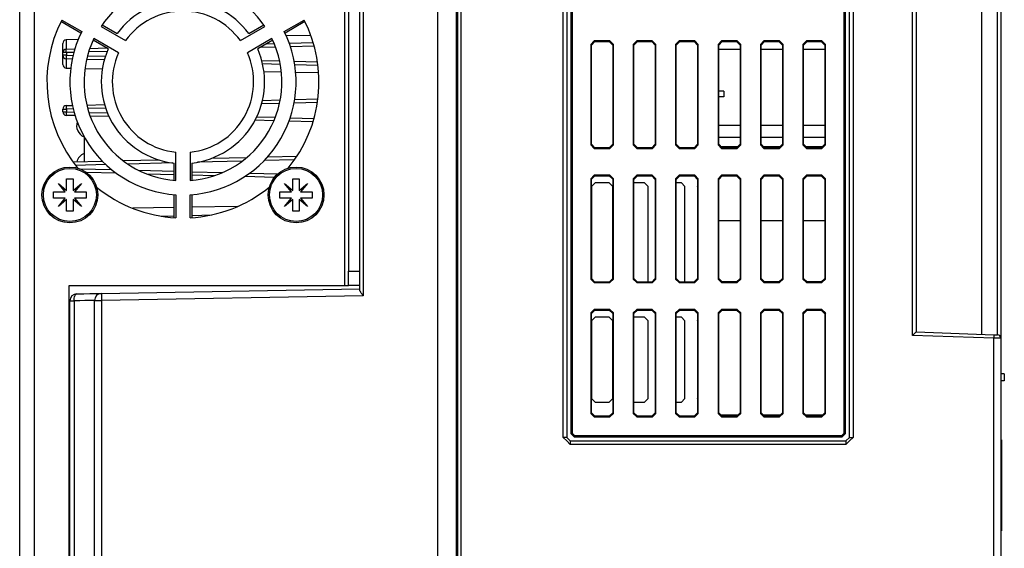
# Model space of a CAD drawing. Units: millimetres. Extents: x -1388 to -6, y 1008 to 1975.
# Drawn here: x -971 to -832, y 1661 to 1736 of the extents above; entities that cross this region are included whole.
import ezdxf

# ---------------------------------------------------------------- set-up
doc = ezdxf.new("R2010")
doc.units = ezdxf.units.MM
doc.linetypes.add('SLD-實線', pattern=[0])

msp = doc.modelspace()

# ---------------------------------------------------------------- linework, layer by layer
at = {"color": 7, "linetype": 'SLD-實線', "lineweight": 25}
for p, q in [((-844.439, 1691.504), (-844.439, 1811.088)), ((-833.017, 1691.105), (-833.017, 1811.088)), ((-924.835, 1806.892), (-924.835, 1700.092)), ((-844.518, 1806.088), (-844.518, 1691.506)), ((-971.335, 1611.692), (-971.335, 1803.592)), ((-969.235, 1611.692), (-969.235, 1803.592)), ((-923.235, 1697.467), (-923.235, 1803.797)), ((-922.739, 1803.297), (-922.739, 1696.612)), ((-845.017, 1691.024), (-845.017, 1803.788)), ((-832.535, 1803.788), (-832.535, 1690.605)), ((-894.435, 1676.588), (-894.435, 1792.588)), ((-893.935, 1792.588), (-893.935, 1676.588)), ((-893.347, 1792.052), (-893.347, 1677.124)), ((-893.335, 1677.129), (-893.335, 1792.047)), ((-893.185, 1791.985), (-893.185, 1677.192)), ((-854.685, 1677.192), (-854.685, 1791.985)), ((-854.534, 1792.047), (-854.534, 1677.129)), ((-854.522, 1677.124), (-854.522, 1792.052)), ((-853.935, 1676.588), (-853.935, 1792.588)), ((-853.435, 1792.588), (-853.435, 1676.588)), ((-912.235, 1772.134), (-912.235, 1649.043)), ((-909.549, 1648.855), (-909.549, 1772.321)), ((-909.35, 1648.841), (-909.35, 1772.335)), ((-908.935, 1764.483), (-908.935, 1656.693)), ((-962.674, 1733.785), (-965.495, 1735.414)), ((-965.383, 1735.638), (-962.564, 1734.011)), ((-959.828, 1734.74), (-956.351, 1732.733)), ((-959.686, 1734.947), (-957.553, 1733.716)), ((-940.118, 1732.733), (-936.641, 1734.74)), ((-938.916, 1733.716), (-936.784, 1734.947)), ((-933.905, 1734.011), (-931.086, 1735.638)), ((-930.974, 1735.414), (-933.796, 1733.785)), ((-957.351, 1731.001), (-960.828, 1733.008)), ((-935.641, 1733.008), (-939.118, 1731.001)), ((-930.134, 1733.445), (-933.611, 1733.384)), ((-965.235, 1731.039), (-965.235, 1732.341)), ((-964.748, 1731.539), (-963.535, 1731.57)), ((-963.076, 1732.87), (-964.743, 1732.841)), ((-961.41, 1731.626), (-959.041, 1731.688)), ((-958.803, 1731.551), (-960.936, 1732.782)), ((-935.534, 1732.782), (-937.666, 1731.551)), ((-936.401, 1732.281), (-935.325, 1732.309)), ((-933.2, 1732.365), (-929.805, 1732.454)), ((-890.539, 1732.192), (-890.039, 1732.693)), ((-890.539, 1732.192), (-890.539, 1717.984)), ((-890.451, 1732.104), (-890.539, 1732.192)), ((-889.951, 1732.605), (-890.451, 1732.104)), ((-890.451, 1718.072), (-890.451, 1732.104)), ((-887.831, 1732.693), (-890.039, 1732.693)), ((-890.039, 1732.693), (-889.951, 1732.605)), ((-889.951, 1732.605), (-887.92, 1732.604)), ((-887.92, 1732.604), (-887.831, 1732.693)), ((-887.419, 1732.104), (-887.92, 1732.604)), ((-887.831, 1732.693), (-887.33, 1732.193)), ((-887.33, 1732.193), (-887.419, 1732.104)), ((-887.419, 1732.104), (-887.419, 1718.073)), ((-887.33, 1717.984), (-887.33, 1732.193)), ((-884.539, 1732.192), (-884.039, 1732.693)), ((-884.539, 1732.192), (-884.539, 1717.984)), ((-884.45, 1732.102), (-884.539, 1732.192)), ((-883.949, 1732.603), (-884.45, 1732.102)), ((-884.45, 1718.074), (-884.45, 1732.102)), ((-881.831, 1732.693), (-884.039, 1732.693)), ((-884.039, 1732.693), (-883.949, 1732.603)), ((-883.949, 1732.603), (-881.921, 1732.602)), ((-881.921, 1732.602), (-881.831, 1732.693)), ((-881.421, 1732.102), (-881.921, 1732.602)), ((-881.831, 1732.693), (-881.33, 1732.193)), ((-881.33, 1732.193), (-881.421, 1732.102)), ((-881.421, 1732.102), (-881.421, 1718.075)), ((-881.33, 1717.984), (-881.33, 1732.193)), ((-878.539, 1732.192), (-878.039, 1732.693)), ((-878.539, 1732.192), (-878.539, 1717.984)), ((-878.448, 1732.1), (-878.539, 1732.192)), ((-877.947, 1732.601), (-878.448, 1732.1)), ((-878.448, 1718.075), (-878.448, 1732.1)), ((-875.831, 1732.693), (-878.039, 1732.693)), ((-878.039, 1732.693), (-877.947, 1732.601)), ((-877.947, 1732.601), (-875.923, 1732.6)), ((-875.923, 1732.6), (-875.831, 1732.693)), ((-875.422, 1732.1), (-875.923, 1732.6)), ((-875.831, 1732.693), (-875.33, 1732.193)), ((-875.33, 1732.193), (-875.422, 1732.1)), ((-875.422, 1732.1), (-875.422, 1718.077)), ((-875.33, 1717.984), (-875.33, 1732.193)), ((-872.539, 1732.192), (-872.039, 1732.693)), ((-872.539, 1732.192), (-872.539, 1717.984)), ((-872.446, 1732.099), (-872.539, 1732.192)), ((-871.945, 1732.599), (-872.446, 1732.099)), ((-872.446, 1718.077), (-872.446, 1732.099)), ((-869.831, 1732.693), (-872.039, 1732.693)), ((-872.039, 1732.693), (-871.945, 1732.599)), ((-871.945, 1732.599), (-869.925, 1732.599)), ((-869.925, 1732.599), (-869.831, 1732.693)), ((-869.424, 1732.098), (-869.925, 1732.599)), ((-869.831, 1732.693), (-869.33, 1732.193)), ((-869.33, 1732.193), (-869.424, 1732.098)), ((-869.424, 1732.098), (-869.424, 1718.079)), ((-869.33, 1717.984), (-869.33, 1732.193)), ((-866.539, 1732.192), (-866.039, 1732.693)), ((-866.539, 1732.192), (-866.539, 1717.984)), ((-866.444, 1732.097), (-866.539, 1732.192)), ((-865.944, 1732.597), (-866.444, 1732.097)), ((-866.444, 1718.079), (-866.444, 1732.097)), ((-863.831, 1732.693), (-866.039, 1732.693)), ((-866.039, 1732.693), (-865.944, 1732.597)), ((-865.944, 1732.597), (-863.927, 1732.597)), ((-863.927, 1732.597), (-863.831, 1732.693)), ((-863.426, 1732.096), (-863.927, 1732.597)), ((-863.831, 1732.693), (-863.33, 1732.193)), ((-863.33, 1732.193), (-863.426, 1732.096)), ((-863.426, 1732.096), (-863.426, 1718.081)), ((-863.33, 1717.984), (-863.33, 1732.193)), ((-860.539, 1732.192), (-860.039, 1732.693)), ((-860.539, 1732.192), (-860.539, 1717.984)), ((-860.442, 1732.095), (-860.539, 1732.192)), ((-859.942, 1732.596), (-860.442, 1732.095)), ((-860.442, 1718.081), (-860.442, 1732.095)), ((-857.831, 1732.693), (-860.039, 1732.693)), ((-860.039, 1732.693), (-859.942, 1732.596)), ((-859.942, 1732.596), (-857.929, 1732.595)), ((-857.929, 1732.595), (-857.831, 1732.693)), ((-857.428, 1732.095), (-857.929, 1732.595)), ((-857.831, 1732.693), (-857.33, 1732.193)), ((-857.33, 1732.193), (-857.428, 1732.095)), ((-857.428, 1732.095), (-857.428, 1718.082)), ((-857.33, 1717.984), (-857.33, 1732.193)), ((-964.735, 1731.039), (-965.235, 1731.039)), ((-965.235, 1730.65), (-965.235, 1731.039)), ((-964.735, 1730.65), (-965.235, 1730.65)), ((-965.235, 1729.348), (-965.235, 1730.65)), ((-963.904, 1730.128), (-964.748, 1730.151)), ((-964.735, 1731.039), (-964.735, 1730.65)), ((-869.424, 1731.491), (-872.446, 1731.491)), ((-863.426, 1731.491), (-866.444, 1731.491)), ((-857.428, 1731.491), (-860.442, 1731.491)), ((-964.743, 1728.848), (-964.116, 1728.837)), ((-962.104, 1728.802), (-959.633, 1728.759)), ((-959.356, 1730.009), (-961.868, 1730.075)), ((-934.453, 1729.357), (-936.965, 1729.423)), ((-929.126, 1729.218), (-932.417, 1729.304)), ((-936.778, 1728.36), (-934.307, 1728.317)), ((-932.295, 1728.282), (-929.031, 1728.225)), ((-871.735, 1725.563), (-872.446, 1725.563)), ((-871.735, 1724.763), (-872.446, 1724.763)), ((-871.735, 1725.563), (-871.735, 1724.763)), ((-964.748, 1723.539), (-963.884, 1723.561)), ((-961.846, 1723.615), (-959.329, 1723.68)), ((-936.987, 1724.265), (-934.471, 1724.331)), ((-932.432, 1724.385), (-929.138, 1724.471)), ((-965.235, 1723.039), (-964.735, 1723.039)), ((-965.235, 1722.65), (-965.235, 1723.039)), ((-965.235, 1722.65), (-964.735, 1722.65)), ((-963.506, 1722.118), (-964.748, 1722.151)), ((-964.735, 1723.039), (-964.735, 1722.65)), ((-958.694, 1721.992), (-961.375, 1722.062)), ((-935.365, 1721.381), (-938.046, 1721.451)), ((-929.834, 1721.236), (-933.234, 1721.325)), ((-872.446, 1720.77), (-869.424, 1720.77)), ((-872.446, 1720.768), (-869.424, 1720.768)), ((-866.444, 1720.77), (-863.426, 1720.77)), ((-866.444, 1720.768), (-863.426, 1720.768)), ((-860.442, 1720.77), (-857.428, 1720.77)), ((-860.442, 1720.768), (-857.428, 1720.768)), ((-962.235, 1719.146), (-962.235, 1715.604)), ((-872.446, 1719.078), (-869.424, 1719.078)), ((-866.444, 1719.078), (-863.426, 1719.078)), ((-860.442, 1719.078), (-857.428, 1719.078)), ((-890.539, 1717.984), (-890.451, 1718.072)), ((-890.038, 1717.483), (-890.539, 1717.984)), ((-890.451, 1718.072), (-889.95, 1717.572)), ((-889.95, 1717.572), (-890.038, 1717.483)), ((-887.919, 1717.572), (-889.95, 1717.572)), ((-887.919, 1717.572), (-887.419, 1718.073)), ((-887.83, 1717.483), (-887.919, 1717.572)), ((-887.33, 1717.984), (-887.83, 1717.483)), ((-887.419, 1718.073), (-887.33, 1717.984)), ((-884.539, 1717.984), (-884.45, 1718.074)), ((-884.038, 1717.483), (-884.539, 1717.984)), ((-884.45, 1718.074), (-883.948, 1717.573)), ((-883.948, 1717.573), (-884.038, 1717.483)), ((-881.921, 1717.574), (-883.948, 1717.573)), ((-881.921, 1717.574), (-881.421, 1718.075)), ((-881.83, 1717.483), (-881.921, 1717.574)), ((-881.33, 1717.984), (-881.83, 1717.483)), ((-881.421, 1718.075), (-881.33, 1717.984)), ((-878.539, 1717.984), (-878.448, 1718.075)), ((-878.038, 1717.483), (-878.539, 1717.984)), ((-878.448, 1718.075), (-877.947, 1717.575)), ((-877.947, 1717.575), (-878.038, 1717.483)), ((-875.923, 1717.576), (-877.947, 1717.575)), ((-875.923, 1717.576), (-875.422, 1718.077)), ((-875.83, 1717.483), (-875.923, 1717.576)), ((-875.33, 1717.984), (-875.83, 1717.483)), ((-875.422, 1718.077), (-875.33, 1717.984)), ((-872.539, 1717.984), (-872.446, 1718.077)), ((-872.038, 1717.483), (-872.539, 1717.984)), ((-872.446, 1718.077), (-871.945, 1717.577)), ((-869.825, 1717.678), (-872.045, 1717.678)), ((-871.945, 1717.577), (-872.038, 1717.483)), ((-869.924, 1717.578), (-871.945, 1717.577)), ((-869.924, 1717.578), (-869.424, 1718.079)), ((-869.83, 1717.483), (-869.924, 1717.578)), ((-869.33, 1717.984), (-869.83, 1717.483)), ((-869.424, 1718.079), (-869.33, 1717.984)), ((-866.539, 1717.984), (-866.444, 1718.079)), ((-866.038, 1717.483), (-866.539, 1717.984)), ((-866.444, 1718.079), (-865.943, 1717.579)), ((-863.828, 1717.678), (-866.042, 1717.678)), ((-865.943, 1717.579), (-866.038, 1717.483)), ((-863.926, 1717.58), (-865.943, 1717.579)), ((-863.926, 1717.58), (-863.426, 1718.081)), ((-863.83, 1717.483), (-863.926, 1717.58)), ((-863.33, 1717.984), (-863.83, 1717.483)), ((-863.426, 1718.081), (-863.33, 1717.984)), ((-860.539, 1717.984), (-860.442, 1718.081)), ((-860.038, 1717.483), (-860.539, 1717.984)), ((-860.442, 1718.081), (-859.941, 1717.581)), ((-857.832, 1717.678), (-860.038, 1717.678)), ((-859.941, 1717.581), (-860.038, 1717.483)), ((-857.928, 1717.581), (-859.941, 1717.581)), ((-857.928, 1717.581), (-857.428, 1718.082)), ((-857.83, 1717.483), (-857.928, 1717.581)), ((-857.33, 1717.984), (-857.83, 1717.483)), ((-857.428, 1718.082), (-857.33, 1717.984)), ((-949.235, 1712.928), (-949.235, 1716.942)), ((-947.235, 1716.942), (-947.235, 1712.928)), ((-944.18, 1716.077), (-939.188, 1716.208)), ((-936.256, 1716.285), (-932.1, 1716.393)), ((-890.038, 1717.483), (-887.83, 1717.483)), ((-884.038, 1717.483), (-881.83, 1717.483)), ((-878.038, 1717.483), (-875.83, 1717.483)), ((-872.038, 1717.483), (-869.83, 1717.483)), ((-866.038, 1717.483), (-863.83, 1717.483)), ((-860.038, 1717.483), (-857.83, 1717.483)), ((-963.798, 1715.563), (-959.641, 1715.672)), ((-956.71, 1715.749), (-951.717, 1715.88)), ((-949.485, 1712.948), (-949.485, 1715.41)), ((-946.985, 1715.41), (-946.985, 1712.948)), ((-957.663, 1713.965), (-961.897, 1714.076)), ((-949.485, 1713.751), (-953.328, 1713.852)), ((-943.831, 1713.603), (-946.985, 1713.685)), ((-935.303, 1713.38), (-939.496, 1713.489)), ((-890.539, 1713.192), (-890.039, 1713.693)), ((-889.951, 1713.605), (-890.451, 1713.104)), ((-887.831, 1713.693), (-890.039, 1713.693)), ((-890.039, 1713.693), (-889.951, 1713.605)), ((-889.951, 1713.605), (-887.92, 1713.604)), ((-887.92, 1713.604), (-887.831, 1713.693)), ((-887.419, 1713.104), (-887.92, 1713.604)), ((-887.831, 1713.693), (-887.33, 1713.193)), ((-884.539, 1713.192), (-884.039, 1713.693)), ((-883.949, 1713.603), (-884.45, 1713.102)), ((-881.831, 1713.693), (-884.039, 1713.693)), ((-884.039, 1713.693), (-883.949, 1713.603)), ((-883.949, 1713.603), (-881.921, 1713.602)), ((-881.921, 1713.602), (-881.831, 1713.693)), ((-881.421, 1713.102), (-881.921, 1713.602)), ((-881.831, 1713.693), (-881.33, 1713.193)), ((-878.539, 1713.192), (-878.039, 1713.693)), ((-877.947, 1713.601), (-878.448, 1713.1)), ((-875.831, 1713.693), (-878.039, 1713.693)), ((-878.039, 1713.693), (-877.947, 1713.601)), ((-877.947, 1713.601), (-875.923, 1713.6)), ((-875.923, 1713.6), (-875.831, 1713.693)), ((-875.422, 1713.1), (-875.923, 1713.6)), ((-875.831, 1713.693), (-875.33, 1713.193)), ((-872.539, 1713.192), (-872.039, 1713.693)), ((-871.945, 1713.599), (-872.446, 1713.099)), ((-869.831, 1713.693), (-872.039, 1713.693)), ((-872.039, 1713.693), (-871.945, 1713.599)), ((-871.945, 1713.599), (-869.925, 1713.599)), ((-869.925, 1713.599), (-869.831, 1713.693)), ((-869.424, 1713.098), (-869.925, 1713.599)), ((-869.831, 1713.693), (-869.33, 1713.193)), ((-866.539, 1713.192), (-866.039, 1713.693)), ((-865.944, 1713.597), (-866.444, 1713.097)), ((-863.831, 1713.693), (-866.039, 1713.693)), ((-866.039, 1713.693), (-865.944, 1713.597)), ((-865.944, 1713.597), (-863.927, 1713.597)), ((-863.927, 1713.597), (-863.831, 1713.693)), ((-863.426, 1713.096), (-863.927, 1713.597)), ((-863.831, 1713.693), (-863.33, 1713.193)), ((-860.539, 1713.192), (-860.039, 1713.693)), ((-859.942, 1713.596), (-860.442, 1713.095)), ((-857.831, 1713.693), (-860.039, 1713.693)), ((-860.039, 1713.693), (-859.942, 1713.596)), ((-859.942, 1713.596), (-857.929, 1713.595)), ((-857.929, 1713.595), (-857.831, 1713.693)), ((-857.428, 1713.095), (-857.929, 1713.595)), ((-857.831, 1713.693), (-857.33, 1713.193)), ((-965.861, 1712.519), (-964.695, 1711.54)), ((-964.882, 1711.352), (-965.861, 1712.519)), ((-964.695, 1713.192), (-963.775, 1713.192)), ((-964.695, 1711.54), (-964.695, 1713.192)), ((-963.775, 1713.192), (-963.775, 1711.54)), ((-963.775, 1711.54), (-962.608, 1712.519)), ((-962.608, 1712.519), (-963.587, 1711.352)), ((-933.861, 1712.519), (-932.695, 1711.54)), ((-932.882, 1711.352), (-933.861, 1712.519)), ((-932.695, 1713.192), (-931.775, 1713.192)), ((-932.695, 1711.54), (-932.695, 1713.192)), ((-931.775, 1713.192), (-931.775, 1711.54)), ((-931.775, 1711.54), (-930.608, 1712.519)), ((-930.608, 1712.519), (-931.587, 1711.352)), ((-890.539, 1713.192), (-890.539, 1698.984)), ((-890.451, 1713.104), (-890.539, 1713.192)), ((-890.451, 1699.072), (-890.451, 1713.104)), ((-890.435, 1712.088), (-889.935, 1712.588)), ((-890.435, 1712.088), (-890.435, 1699.055)), ((-887.935, 1712.588), (-889.935, 1712.588)), ((-887.935, 1712.588), (-887.435, 1712.088)), ((-887.435, 1699.057), (-887.435, 1712.088)), ((-887.33, 1713.193), (-887.419, 1713.104)), ((-887.419, 1713.104), (-887.419, 1699.073)), ((-887.33, 1698.984), (-887.33, 1713.193)), ((-884.539, 1713.192), (-884.539, 1698.984)), ((-884.45, 1713.102), (-884.539, 1713.192)), ((-884.45, 1699.074), (-884.45, 1713.102)), ((-882.921, 1712.603), (-884.45, 1712.603)), ((-882.921, 1712.603), (-882.42, 1712.102)), ((-882.42, 1698.574), (-882.42, 1712.102)), ((-881.33, 1713.193), (-881.421, 1713.102)), ((-881.421, 1713.102), (-881.421, 1699.075)), ((-881.33, 1698.984), (-881.33, 1713.193)), ((-878.539, 1713.192), (-878.539, 1698.984)), ((-878.448, 1713.1), (-878.539, 1713.192)), ((-878.448, 1699.075), (-878.448, 1713.1)), ((-877.722, 1712.601), (-878.448, 1712.601)), ((-877.722, 1712.601), (-877.222, 1712.1)), ((-877.222, 1698.575), (-877.222, 1712.1)), ((-875.447, 1712.1), (-875.422, 1712.124)), ((-875.447, 1712.1), (-875.447, 1699.053)), ((-875.33, 1713.193), (-875.422, 1713.1)), ((-875.422, 1713.1), (-875.422, 1699.077)), ((-875.33, 1698.984), (-875.33, 1713.193)), ((-872.539, 1713.192), (-872.539, 1698.984)), ((-872.446, 1713.099), (-872.539, 1713.192)), ((-872.446, 1699.077), (-872.446, 1713.099)), ((-869.33, 1713.193), (-869.424, 1713.098)), ((-869.424, 1713.098), (-869.424, 1699.079)), ((-869.33, 1698.984), (-869.33, 1713.193)), ((-866.539, 1713.192), (-866.539, 1698.984)), ((-866.444, 1713.097), (-866.539, 1713.192)), ((-866.444, 1699.079), (-866.444, 1713.097)), ((-863.33, 1713.193), (-863.426, 1713.096)), ((-863.426, 1713.096), (-863.426, 1699.081)), ((-863.33, 1698.984), (-863.33, 1713.193)), ((-860.539, 1713.192), (-860.539, 1698.984)), ((-860.442, 1713.095), (-860.539, 1713.192)), ((-860.442, 1699.081), (-860.442, 1713.095)), ((-857.33, 1713.193), (-857.428, 1713.095)), ((-857.428, 1713.095), (-857.428, 1699.082)), ((-857.33, 1698.984), (-857.33, 1713.193)), ((-966.535, 1711.352), (-964.882, 1711.352)), ((-963.587, 1711.352), (-961.935, 1711.352)), ((-949.485, 1707.683), (-949.485, 1710.941)), ((-949.235, 1710.923), (-949.235, 1707.668)), ((-947.235, 1707.668), (-947.235, 1710.923)), ((-946.985, 1710.941), (-946.985, 1707.683)), ((-934.535, 1711.352), (-932.882, 1711.352)), ((-931.587, 1711.352), (-929.935, 1711.352)), ((-964.882, 1710.432), (-966.535, 1710.432)), ((-965.861, 1709.266), (-964.882, 1710.432)), ((-964.695, 1710.245), (-965.861, 1709.266)), ((-964.695, 1708.592), (-964.695, 1710.245)), ((-962.608, 1709.266), (-963.775, 1710.245)), ((-963.775, 1710.245), (-963.775, 1708.592)), ((-963.587, 1710.432), (-962.608, 1709.266)), ((-961.935, 1710.432), (-963.587, 1710.432)), ((-940.501, 1709.264), (-946.985, 1709.151)), ((-932.882, 1710.432), (-934.535, 1710.432)), ((-933.861, 1709.266), (-932.882, 1710.432)), ((-932.695, 1710.245), (-933.861, 1709.266)), ((-932.695, 1708.592), (-932.695, 1710.245)), ((-930.608, 1709.266), (-931.775, 1710.245)), ((-931.775, 1710.245), (-931.775, 1708.592)), ((-931.587, 1710.432), (-930.608, 1709.266)), ((-929.935, 1710.432), (-931.587, 1710.432)), ((-963.775, 1708.592), (-964.695, 1708.592)), ((-949.485, 1709.107), (-955.348, 1709.005)), ((-951.315, 1707.89), (-949.485, 1707.938)), ((-946.985, 1708.004), (-944.164, 1708.078)), ((-931.775, 1708.592), (-932.695, 1708.592)), ((-869.424, 1707.241), (-872.446, 1707.241)), ((-863.426, 1707.241), (-866.444, 1707.241)), ((-857.428, 1707.241), (-860.442, 1707.241)), ((-924.835, 1700.092), (-923.235, 1700.092)), ((-924.835, 1698.092), (-924.835, 1700.092)), ((-964.335, 1698.092), (-925.335, 1698.092)), ((-964.335, 1609.592), (-964.335, 1698.092)), ((-925.335, 1698.092), (-924.835, 1698.092)), ((-923.235, 1698.092), (-924.835, 1698.092)), ((-890.539, 1698.984), (-890.451, 1699.072)), ((-890.038, 1698.483), (-890.539, 1698.984)), ((-890.451, 1699.072), (-889.95, 1698.572)), ((-889.95, 1698.572), (-890.038, 1698.483)), ((-890.038, 1698.483), (-887.83, 1698.483)), ((-887.919, 1698.572), (-889.95, 1698.572)), ((-887.919, 1698.572), (-887.419, 1699.073)), ((-887.83, 1698.483), (-887.919, 1698.572)), ((-887.33, 1698.984), (-887.83, 1698.483)), ((-887.419, 1699.073), (-887.33, 1698.984)), ((-884.539, 1698.984), (-884.45, 1699.074)), ((-884.038, 1698.483), (-884.539, 1698.984)), ((-884.45, 1699.074), (-883.948, 1698.573)), ((-883.948, 1698.573), (-884.038, 1698.483)), ((-884.038, 1698.483), (-881.83, 1698.483)), ((-881.921, 1698.574), (-883.948, 1698.573)), ((-881.921, 1698.574), (-881.421, 1699.075)), ((-881.83, 1698.483), (-881.921, 1698.574)), ((-881.33, 1698.984), (-881.83, 1698.483)), ((-881.421, 1699.075), (-881.33, 1698.984)), ((-878.539, 1698.984), (-878.448, 1699.075)), ((-878.038, 1698.483), (-878.539, 1698.984)), ((-878.448, 1699.075), (-877.947, 1698.575)), ((-877.947, 1698.575), (-878.038, 1698.483)), ((-878.038, 1698.483), (-875.83, 1698.483)), ((-875.923, 1698.576), (-877.947, 1698.575)), ((-875.923, 1698.576), (-875.422, 1699.077)), ((-875.83, 1698.483), (-875.923, 1698.576)), ((-875.33, 1698.984), (-875.83, 1698.483)), ((-875.422, 1699.077), (-875.33, 1698.984)), ((-872.539, 1698.984), (-872.446, 1699.077)), ((-872.038, 1698.483), (-872.539, 1698.984)), ((-872.446, 1699.077), (-871.945, 1698.577)), ((-871.945, 1698.577), (-872.038, 1698.483)), ((-872.038, 1698.483), (-869.83, 1698.483)), ((-869.924, 1698.578), (-871.945, 1698.577)), ((-869.924, 1698.578), (-869.424, 1699.079)), ((-869.83, 1698.483), (-869.924, 1698.578)), ((-869.33, 1698.984), (-869.83, 1698.483)), ((-869.424, 1699.079), (-869.33, 1698.984)), ((-866.539, 1698.984), (-866.444, 1699.079)), ((-866.038, 1698.483), (-866.539, 1698.984)), ((-866.444, 1699.079), (-865.943, 1698.579)), ((-865.943, 1698.579), (-866.038, 1698.483)), ((-866.038, 1698.483), (-863.83, 1698.483)), ((-863.926, 1698.58), (-865.943, 1698.579)), ((-863.926, 1698.58), (-863.426, 1699.081)), ((-863.83, 1698.483), (-863.926, 1698.58)), ((-863.33, 1698.984), (-863.83, 1698.483)), ((-863.426, 1699.081), (-863.33, 1698.984)), ((-860.539, 1698.984), (-860.442, 1699.081)), ((-860.038, 1698.483), (-860.539, 1698.984)), ((-860.442, 1699.081), (-859.941, 1698.581)), ((-859.941, 1698.581), (-860.038, 1698.483)), ((-860.038, 1698.483), (-857.83, 1698.483)), ((-857.928, 1698.581), (-859.941, 1698.581)), ((-857.928, 1698.581), (-857.428, 1699.082)), ((-857.83, 1698.483), (-857.928, 1698.581)), ((-857.33, 1698.984), (-857.83, 1698.483)), ((-857.428, 1699.082), (-857.33, 1698.984)), ((-959.752, 1696.966), (-923.235, 1697.604)), ((-964.235, 1608.404), (-964.235, 1695.905)), ((-964.235, 1695.905), (-963.651, 1695.905)), ((-963.651, 1695.905), (-963.651, 1607.473)), ((-960.735, 1695.967), (-959.743, 1695.967)), ((-960.735, 1623.704), (-960.735, 1695.967)), ((-922.739, 1696.612), (-959.743, 1695.967)), ((-959.743, 1695.967), (-959.743, 1625.204)), ((-890.539, 1694.192), (-890.039, 1694.693)), ((-890.539, 1694.192), (-890.539, 1679.984)), ((-890.451, 1694.104), (-890.539, 1694.192)), ((-889.951, 1694.605), (-890.451, 1694.104)), ((-890.451, 1680.072), (-890.451, 1694.104)), ((-887.831, 1694.693), (-890.039, 1694.693)), ((-890.039, 1694.693), (-889.951, 1694.605)), ((-889.951, 1694.605), (-887.92, 1694.604)), ((-887.92, 1694.604), (-887.831, 1694.693)), ((-887.419, 1694.104), (-887.92, 1694.604)), ((-887.831, 1694.693), (-887.33, 1694.193)), ((-887.33, 1694.193), (-887.419, 1694.104)), ((-887.419, 1694.104), (-887.419, 1680.073)), ((-887.33, 1679.984), (-887.33, 1694.193)), ((-884.539, 1694.192), (-884.039, 1694.693)), ((-884.539, 1694.192), (-884.539, 1679.984)), ((-884.45, 1694.102), (-884.539, 1694.192)), ((-883.949, 1694.603), (-884.45, 1694.102)), ((-884.45, 1680.074), (-884.45, 1694.102)), ((-881.831, 1694.693), (-884.039, 1694.693)), ((-884.039, 1694.693), (-883.949, 1694.603)), ((-883.949, 1694.603), (-881.921, 1694.602)), ((-881.921, 1694.602), (-881.831, 1694.693)), ((-881.421, 1694.102), (-881.921, 1694.602)), ((-881.831, 1694.693), (-881.33, 1694.193)), ((-881.33, 1694.193), (-881.421, 1694.102)), ((-881.421, 1694.102), (-881.421, 1680.075)), ((-881.33, 1679.984), (-881.33, 1694.193)), ((-878.539, 1694.192), (-878.039, 1694.693)), ((-878.539, 1694.192), (-878.539, 1679.984)), ((-878.448, 1694.1), (-878.539, 1694.192)), ((-877.947, 1694.601), (-878.448, 1694.1)), ((-878.448, 1680.075), (-878.448, 1694.1)), ((-875.831, 1694.693), (-878.039, 1694.693)), ((-878.039, 1694.693), (-877.947, 1694.601)), ((-877.947, 1694.601), (-875.923, 1694.6)), ((-875.923, 1694.6), (-875.831, 1694.693)), ((-875.422, 1694.1), (-875.923, 1694.6)), ((-875.831, 1694.693), (-875.33, 1694.193)), ((-875.33, 1694.193), (-875.422, 1694.1)), ((-875.422, 1694.1), (-875.422, 1680.077)), ((-875.33, 1679.984), (-875.33, 1694.193)), ((-872.539, 1694.192), (-872.039, 1694.693)), ((-872.539, 1694.192), (-872.539, 1679.984)), ((-872.446, 1694.099), (-872.539, 1694.192)), ((-871.945, 1694.599), (-872.446, 1694.099)), ((-872.446, 1680.077), (-872.446, 1694.099)), ((-869.831, 1694.693), (-872.039, 1694.693)), ((-872.039, 1694.693), (-871.945, 1694.599)), ((-871.945, 1694.599), (-869.925, 1694.599)), ((-869.925, 1694.599), (-869.831, 1694.693)), ((-869.424, 1694.098), (-869.925, 1694.599)), ((-869.831, 1694.693), (-869.33, 1694.193)), ((-869.33, 1694.193), (-869.424, 1694.098)), ((-869.424, 1694.098), (-869.424, 1680.079)), ((-869.33, 1679.984), (-869.33, 1694.193)), ((-866.539, 1694.192), (-866.039, 1694.693)), ((-866.539, 1694.192), (-866.539, 1679.984)), ((-866.444, 1694.097), (-866.539, 1694.192)), ((-865.944, 1694.597), (-866.444, 1694.097)), ((-866.444, 1680.079), (-866.444, 1694.097)), ((-863.831, 1694.693), (-866.039, 1694.693)), ((-866.039, 1694.693), (-865.944, 1694.597)), ((-865.944, 1694.597), (-863.927, 1694.597)), ((-863.927, 1694.597), (-863.831, 1694.693)), ((-863.426, 1694.096), (-863.927, 1694.597)), ((-863.831, 1694.693), (-863.33, 1694.193)), ((-863.33, 1694.193), (-863.426, 1694.096)), ((-863.426, 1694.096), (-863.426, 1680.081)), ((-863.33, 1679.984), (-863.33, 1694.193)), ((-860.539, 1694.192), (-860.039, 1694.693)), ((-860.539, 1694.192), (-860.539, 1679.984)), ((-860.442, 1694.095), (-860.539, 1694.192)), ((-859.942, 1694.596), (-860.442, 1694.095)), ((-860.442, 1680.081), (-860.442, 1694.095)), ((-857.831, 1694.693), (-860.039, 1694.693)), ((-860.039, 1694.693), (-859.942, 1694.596)), ((-859.942, 1694.596), (-857.929, 1694.595)), ((-857.929, 1694.595), (-857.831, 1694.693)), ((-857.428, 1694.095), (-857.929, 1694.595)), ((-857.831, 1694.693), (-857.33, 1694.193)), ((-857.33, 1694.193), (-857.428, 1694.095)), ((-857.428, 1694.095), (-857.428, 1680.082)), ((-857.33, 1679.984), (-857.33, 1694.193)), ((-890.435, 1693.088), (-889.935, 1693.588)), ((-890.435, 1693.088), (-890.435, 1682.088)), ((-887.935, 1693.588), (-889.935, 1693.588)), ((-887.935, 1693.588), (-887.435, 1693.088)), ((-887.435, 1682.088), (-887.435, 1693.088)), ((-882.921, 1693.603), (-884.45, 1693.603)), ((-882.921, 1693.603), (-882.42, 1693.102)), ((-882.42, 1682.074), (-882.42, 1693.102)), ((-877.722, 1693.601), (-878.448, 1693.601)), ((-877.722, 1693.601), (-877.222, 1693.1)), ((-877.222, 1682.076), (-877.222, 1693.1)), ((-875.447, 1693.1), (-875.422, 1693.124)), ((-875.447, 1693.1), (-875.447, 1682.077)), ((-844.517, 1691.507), (-833.517, 1691.122)), ((-833.535, 1690.623), (-845.017, 1691.024)), ((-833.535, 1605.588), (-833.535, 1690.623)), ((-832.535, 1690.605), (-832.535, 1605.588)), ((-832.035, 1685.588), (-832.535, 1685.588)), ((-832.035, 1685.588), (-832.035, 1684.588)), ((-832.035, 1684.588), (-832.535, 1684.588)), ((-889.935, 1681.588), (-890.435, 1682.088)), ((-889.935, 1681.588), (-887.935, 1681.588)), ((-887.435, 1682.088), (-887.935, 1681.588)), ((-884.45, 1681.573), (-882.921, 1681.574)), ((-882.42, 1682.074), (-882.921, 1681.574)), ((-878.448, 1681.575), (-877.722, 1681.575)), ((-877.222, 1682.076), (-877.722, 1681.575)), ((-875.422, 1682.053), (-875.447, 1682.077)), ((-890.539, 1679.984), (-890.451, 1680.072)), ((-890.038, 1679.483), (-890.539, 1679.984)), ((-890.451, 1680.072), (-889.95, 1679.572)), ((-887.919, 1679.572), (-887.419, 1680.073)), ((-887.33, 1679.984), (-887.83, 1679.483)), ((-887.419, 1680.073), (-887.33, 1679.984)), ((-884.539, 1679.984), (-884.45, 1680.074)), ((-884.038, 1679.483), (-884.539, 1679.984)), ((-884.45, 1680.074), (-883.948, 1679.573)), ((-881.921, 1679.574), (-881.421, 1680.075)), ((-881.33, 1679.984), (-881.83, 1679.483)), ((-881.421, 1680.075), (-881.33, 1679.984)), ((-878.539, 1679.984), (-878.448, 1680.075)), ((-878.038, 1679.483), (-878.539, 1679.984)), ((-878.448, 1680.075), (-877.947, 1679.575)), ((-875.923, 1679.576), (-875.422, 1680.077)), ((-875.33, 1679.984), (-875.83, 1679.483)), ((-875.422, 1680.077), (-875.33, 1679.984)), ((-872.539, 1679.984), (-872.446, 1680.077)), ((-872.038, 1679.483), (-872.539, 1679.984)), ((-872.446, 1680.077), (-871.945, 1679.577)), ((-869.924, 1679.578), (-869.424, 1680.079)), ((-869.33, 1679.984), (-869.83, 1679.483)), ((-869.424, 1680.079), (-869.33, 1679.984)), ((-866.539, 1679.984), (-866.444, 1680.079)), ((-866.038, 1679.483), (-866.539, 1679.984)), ((-866.444, 1680.079), (-865.943, 1679.579)), ((-863.926, 1679.58), (-863.426, 1680.081)), ((-863.33, 1679.984), (-863.83, 1679.483)), ((-863.426, 1680.081), (-863.33, 1679.984)), ((-860.539, 1679.984), (-860.442, 1680.081)), ((-860.038, 1679.483), (-860.539, 1679.984)), ((-860.442, 1680.081), (-859.941, 1679.581)), ((-857.928, 1679.581), (-857.428, 1680.082)), ((-857.33, 1679.984), (-857.83, 1679.483)), ((-857.428, 1680.082), (-857.33, 1679.984)), ((-889.95, 1679.572), (-890.038, 1679.483)), ((-890.038, 1679.483), (-887.83, 1679.483)), ((-887.919, 1679.572), (-889.95, 1679.572)), ((-887.83, 1679.483), (-887.919, 1679.572)), ((-883.948, 1679.573), (-884.038, 1679.483)), ((-884.038, 1679.483), (-881.83, 1679.483)), ((-881.921, 1679.574), (-883.948, 1679.573)), ((-881.83, 1679.483), (-881.921, 1679.574)), ((-877.947, 1679.575), (-878.038, 1679.483)), ((-878.038, 1679.483), (-875.83, 1679.483)), ((-875.923, 1679.576), (-877.947, 1679.575)), ((-875.83, 1679.483), (-875.923, 1679.576)), ((-869.761, 1679.741), (-872.109, 1679.741)), ((-871.945, 1679.577), (-872.038, 1679.483)), ((-872.038, 1679.483), (-869.83, 1679.483)), ((-869.924, 1679.578), (-871.945, 1679.577)), ((-869.83, 1679.483), (-869.924, 1679.578)), ((-863.765, 1679.741), (-866.105, 1679.741)), ((-865.943, 1679.579), (-866.038, 1679.483)), ((-866.038, 1679.483), (-863.83, 1679.483)), ((-863.926, 1679.58), (-865.943, 1679.579)), ((-863.83, 1679.483), (-863.926, 1679.58)), ((-857.769, 1679.741), (-860.102, 1679.741)), ((-859.941, 1679.581), (-860.038, 1679.483)), ((-860.038, 1679.483), (-857.83, 1679.483)), ((-857.928, 1679.581), (-859.941, 1679.581)), ((-857.83, 1679.483), (-857.928, 1679.581)), ((-893.185, 1677.192), (-893.335, 1677.129)), ((-893.185, 1677.192), (-892.831, 1676.838)), ((-855.038, 1676.838), (-854.685, 1677.192)), ((-854.534, 1677.129), (-854.685, 1677.192)), ((-894.435, 1676.588), (-893.935, 1676.088)), ((-893.935, 1676.588), (-894.435, 1676.588)), ((-893.935, 1676.588), (-893.435, 1676.088)), ((-893.935, 1676.088), (-893.435, 1675.588)), ((-893.435, 1676.088), (-854.435, 1676.088)), ((-893.435, 1676.088), (-893.435, 1675.588)), ((-893.347, 1677.124), (-893.335, 1677.129)), ((-892.898, 1676.675), (-893.347, 1677.124)), ((-892.893, 1676.688), (-893.335, 1677.129)), ((-892.893, 1676.688), (-892.898, 1676.675)), ((-892.898, 1676.675), (-854.971, 1676.675)), ((-892.893, 1676.688), (-892.831, 1676.838)), ((-854.976, 1676.688), (-892.893, 1676.688)), ((-892.831, 1676.838), (-855.038, 1676.838)), ((-854.976, 1676.688), (-855.038, 1676.838)), ((-854.534, 1677.129), (-854.976, 1676.688)), ((-854.971, 1676.675), (-854.976, 1676.688)), ((-854.522, 1677.124), (-854.971, 1676.675)), ((-854.534, 1677.129), (-854.522, 1677.124)), ((-854.435, 1676.088), (-853.935, 1676.588)), ((-854.435, 1675.588), (-853.935, 1676.088)), ((-854.435, 1676.088), (-854.435, 1675.588)), ((-853.935, 1676.088), (-853.435, 1676.588)), ((-853.935, 1676.588), (-853.435, 1676.588)), ((-832.535, 1676.248), (-832.435, 1676.248)), ((-832.435, 1676.248), (-832.435, 1675.948)), ((-832.435, 1675.948), (-832.435, 1663.648)), ((-854.435, 1675.588), (-893.435, 1675.588)), ((-832.435, 1663.348), (-832.535, 1663.348)), ((-832.435, 1663.648), (-832.435, 1663.348))]:
    msp.add_line(p, q, dxfattribs=at)
at = {"color": 8, "linetype": 'SLD-實線', "lineweight": 25}
for p, q in [((-925.335, 1698.092), (-925.335, 1806.892)), ((-835.276, 1806.782), (-835.276, 1691.184)), ((-964.743, 1732.841), (-964.743, 1731.539)), ((-935.128, 1731.814), (-937.309, 1731.757)), ((-929.663, 1731.957), (-933.028, 1731.869)), ((-964.743, 1730.15), (-964.743, 1728.848)), ((-963.681, 1731.066), (-964.735, 1731.039)), ((-964.735, 1730.65), (-963.793, 1730.626)), ((-961.742, 1730.572), (-959.205, 1730.506)), ((-958.955, 1731.19), (-961.581, 1731.121)), ((-937.09, 1729.927), (-934.553, 1729.86)), ((-932.502, 1729.806), (-929.193, 1729.72)), ((-959.173, 1723.184), (-961.716, 1723.118)), ((-934.574, 1723.828), (-937.117, 1723.762)), ((-929.208, 1723.969), (-932.52, 1723.882)), ((-963.77, 1723.064), (-964.735, 1723.039)), ((-964.735, 1722.65), (-963.654, 1722.622)), ((-961.55, 1722.567), (-958.916, 1722.498)), ((-937.798, 1721.945), (-935.164, 1721.876)), ((-933.06, 1721.821), (-929.689, 1721.733)), ((-959.141, 1715.185), (-963.429, 1715.073)), ((-949.68, 1715.433), (-956.035, 1715.266)), ((-939.837, 1715.691), (-946.192, 1715.524)), ((-932.443, 1715.884), (-936.731, 1715.772)), ((-962.878, 1714.602), (-958.335, 1714.483)), ((-954.521, 1714.383), (-949.485, 1714.251)), ((-946.985, 1714.186), (-942.612, 1714.071)), ((-938.798, 1713.971), (-934.833, 1713.867)), ((-832.435, 1675.948), (-832.535, 1675.948)), ((-832.535, 1663.648), (-832.435, 1663.648))]:
    msp.add_line(p, q, dxfattribs=at)
at = {"color": 7, "linetype": 'SLD-實線', "lineweight": 25, "flags": 128}
for points in [[(-964.735, 1731.039), (-964.737, 1731.136), (-964.74, 1731.23), (-964.742, 1731.316), (-964.744, 1731.392), (-964.746, 1731.454), (-964.747, 1731.5), (-964.747, 1731.529), (-964.748, 1731.539)], [(-964.735, 1730.65), (-964.737, 1730.553), (-964.74, 1730.459), (-964.742, 1730.373), (-964.744, 1730.297), (-964.746, 1730.235), (-964.747, 1730.189), (-964.747, 1730.16), (-964.748, 1730.151)], [(-964.748, 1723.539), (-964.747, 1723.529), (-964.747, 1723.5), (-964.746, 1723.454), (-964.744, 1723.392), (-964.742, 1723.316), (-964.74, 1723.23), (-964.737, 1723.136), (-964.735, 1723.039)], [(-964.735, 1722.65), (-964.737, 1722.553), (-964.74, 1722.459), (-964.742, 1722.373), (-964.744, 1722.297), (-964.746, 1722.235), (-964.747, 1722.189), (-964.747, 1722.16), (-964.748, 1722.151)], [(-963.651, 1695.905), (-963.646, 1696.1), (-963.625, 1696.286), (-963.59, 1696.459), (-963.541, 1696.61), (-963.48, 1696.734), (-963.409, 1696.827), (-963.333, 1696.885), (-963.252, 1696.905)], [(-963.252, 1696.905), (-962.266, 1696.923), (-961.406, 1696.938), (-960.702, 1696.95), (-960.181, 1696.959), (-959.86, 1696.965), (-959.752, 1696.966)], [(-960.735, 1695.967), (-960.825, 1695.965), (-961.092, 1695.959), (-961.527, 1695.95), (-962.113, 1695.938), (-962.83, 1695.923), (-963.651, 1695.905)], [(-844.518, 1691.506), (-844.53, 1691.494), (-844.561, 1691.465), (-844.608, 1691.419), (-844.67, 1691.359), (-844.745, 1691.287), (-844.83, 1691.205), (-844.922, 1691.116), (-845.017, 1691.024)], [(-833.517, 1691.122), (-833.518, 1691.113), (-833.519, 1691.084), (-833.52, 1691.038), (-833.522, 1690.976), (-833.525, 1690.9), (-833.528, 1690.814), (-833.531, 1690.72), (-833.535, 1690.623)], [(-833.517, 1691.122), (-833.43, 1691.119), (-833.346, 1691.117), (-833.267, 1691.114), (-833.196, 1691.111), (-833.134, 1691.109), (-833.084, 1691.107), (-833.047, 1691.106), (-833.025, 1691.105), (-833.017, 1691.105)], [(-832.535, 1690.605), (-832.55, 1690.606), (-832.595, 1690.606), (-832.669, 1690.608), (-832.769, 1690.609), (-832.892, 1690.612), (-833.035, 1690.614), (-833.193, 1690.617), (-833.361, 1690.62), (-833.535, 1690.623)]]:
    msp.add_lwpolyline(points, dxfattribs=at)
at = {"color": 7, "linetype": 'SLD-實線', "lineweight": 25}
for centre, radius in [((-964.235, 1710.892), 3.95), ((-932.235, 1710.892), 3.95), ((-964.235, 1710.892), 3.749), ((-932.235, 1710.892), 3.749)]:
    msp.add_circle(centre, radius, dxfattribs=at)
for centre, radius, start, end in [((-948.235, 1726.892), 14, 34.09604, 145.90396), ((-948.235, 1726.892), 11.55, 36.21301, 143.78699), ((-948.235, 1726.892), 10, 35.73917, 144.26083), ((-948.235, 1726.892), 19.25, 152.97774, 219.65938), ((-948.235, 1726.892), 19.25, 320.62547, 27.02226), ((-948.235, 1726.892), 16, 153.58332, 266.41668), ((-948.235, 1726.892), 14, 154.09604, 265.90396), ((-948.235, 1726.892), 16, 273.58332, 26.41668), ((-948.235, 1726.892), 14, 274.09604, 25.90396), ((-964.735, 1732.341), 0.5, 91, 180), ((-964.735, 1731.039), 0.5, 91.5, 180), ((-948.235, 1726.892), 11.55, 156.21301, 263.78699), ((-948.235, 1726.892), 11.55, 276.21301, 23.78699), ((-964.735, 1730.65), 0.5, 180, 268.5), ((-948.235, 1726.892), 10, 155.73917, 264.26083), ((-948.235, 1726.892), 10, 275.73917, 24.26083), ((-964.735, 1729.348), 0.5, 180, 269), ((-964.735, 1723.039), 0.5, 91.5, 180), ((-964.735, 1722.65), 0.5, 180, 268.5), ((-961.585, 1720.692), 1.7, 161.65327, 247.52049), ((-961.585, 1715.192), 1.7, 112.47951, 166.88288), ((-948.235, 1726.892), 19.25, 230.62547, 267.02226), ((-948.235, 1726.892), 19.25, 272.97774, 309.37453), ((-963.235, 1695.905), 1, 91, 180), ((-959.735, 1695.967), 1, 91, 180), ((-931.097, 1696.717), 28.656, 179.50041, 181.4997), ((-833.035, 1690.605), 0.5, 0, 88), ((-965.235, 1687.871), 1, 334.15807, 0)]:
    msp.add_arc(centre, radius, start, end, dxfattribs=at)
msp.add_ellipse((-844.517, 1691.006), major_axis=(0, 0.5), ratio=0.0348994, start_param=6.2819651, end_param=6.3168717, dxfattribs=at)
for points in [[(-966.535, 1710.432), (-966.535, 1710.586), (-966.535, 1710.892), (-966.535, 1711.199), (-966.535, 1711.352)], [(-961.935, 1711.352), (-961.935, 1711.199), (-961.935, 1710.892), (-961.935, 1710.586), (-961.935, 1710.432)], [(-934.535, 1710.432), (-934.535, 1710.586), (-934.535, 1710.892), (-934.535, 1711.199), (-934.535, 1711.352)], [(-929.935, 1711.352), (-929.935, 1711.199), (-929.935, 1710.892), (-929.935, 1710.586), (-929.935, 1710.432)]]:
    msp.add_open_spline(points, degree=3, dxfattribs=at)
msp.add_open_spline([(-922.739, 1696.612), (-922.74, 1696.614), (-922.775, 1696.662), (-922.891, 1696.825), (-923.057, 1697.066), (-923.204, 1697.312), (-923.225, 1697.419), (-923.235, 1697.467)], degree=3, knots=[0, 0, 0, 0, 0.0054458, 0.1527654, 0.5181684, 0.7801079, 1, 1, 1, 1], dxfattribs=at)

doc.saveas('drawing.dxf')
